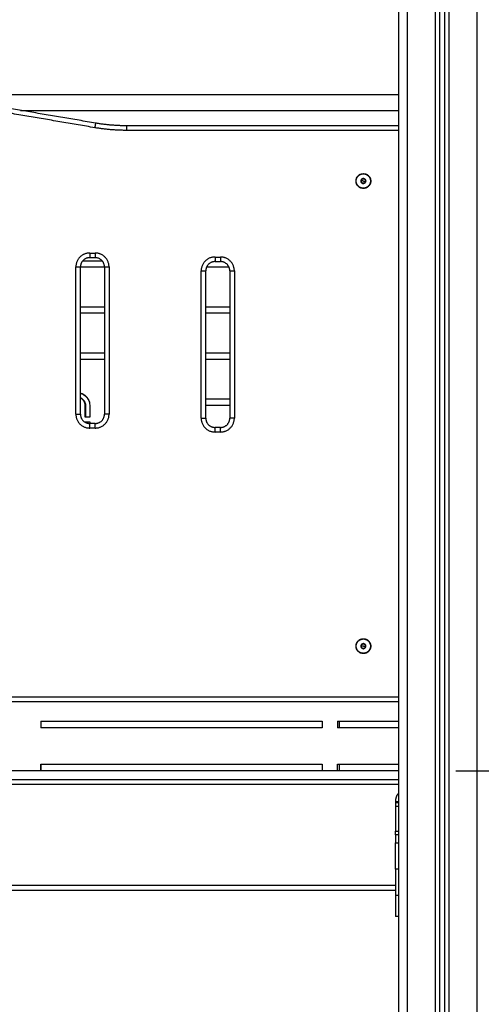
# Model space of a CAD drawing. Units: millimetres. Extents: x 0 to 9.1, y 0 to 11.8.
# Drawn here: x 5.9 to 6.4, y 7.8 to 8.9 of the extents above; entities that cross this region are included whole.
import ezdxf

# ---------------------------------------------------------------- set-up
doc = ezdxf.new("R2010")
doc.units = ezdxf.units.MM
doc.layers.get('Defpoints').update_dxf_attribs({"lineweight": 5})
doc.layers.add('DIASTASEIS', color=253, linetype='Continuous', lineweight=5)
doc.layers.add('Make2D$Visible$Curves', color=255, linetype='Continuous')
doc.layers.add('Make2D$Visible$Tangents', color=8, linetype='Continuous')
doc.styles.get("Standard").update_dxf_attribs({"font": 'ARIALN.TTF'})
doc.dimstyles.get("Standard").update_dxf_attribs({"dimtxt": 0.18, "dimasz": 0.15, "dimexe": 0.18, "dimexo": 0.0625, "dimgap": 0.09, "dimtad": 0, "dimtih": 1, "dimtoh": 1, "dimzin": 0, "dimdsep": 46, "dimtxsty": 'Standard', "dimblk": 'OBLIQUE', "dimcen": 0.09, "dimadec": 0, "dimazin": 0, "dimtfac": 1, "dimtofl": 0, "dimtmove": 0, "dimatfit": 3, "dimldrblk": 'OBLIQUE', "dimfxl": 1, "dimtolj": 1, "dimtzin": 0, "dimarcsym": 0})

# ---------------------------------------------------------------- blocks, each defined once
blk = doc.blocks.new('_Oblique')
at = {"color": 0, "linetype": 'ByBlock', "lineweight": -2}
blk.add_line((-0.5, -0.5), (0.5, 0.5), dxfattribs=at)
blk = doc.blocks.new('*D31')
at = {"layer": 'Defpoints', "color": 0}
for p in [(6.3076, 8.0407), (7.495, 6.793), (7.8272, 6.793)]:
    blk.add_point(p, dxfattribs=at)
at = {"layer": 'DIASTASEIS', "color": 0, "lineweight": -2}
for p, q in [((6.3701, 8.0407), (8.0072, 8.0407)), ((7.8272, 8.0407), (7.8272, 7.5988)), ((7.8272, 6.793), (7.8272, 7.235)), ((7.5575, 6.793), (8.0072, 6.793))]:
    blk.add_line(p, q, dxfattribs=at)
at = {"layer": 'DIASTASEIS', "color": 0, "linetype": 'ByBlock', "lineweight": -2, "xscale": 0.15, "yscale": 0.15, "zscale": 0.15}
for p, rotation in [((7.8272, 8.0407), 90), ((7.8272, 6.793), 270)]:
    blk.add_blockref('_Oblique', p, dxfattribs=dict(at, rotation=rotation))
at = {"layer": 'DIASTASEIS', "color": 0, "insert": (7.8272, 7.4169), "char_height": 0.18, "attachment_point": 5}
blk.add_mtext('\\A1;1.25', dxfattribs=at)
blk = doc.blocks.new('S119 OPSI B')
at = {"layer": 'Make2D$Visible$Curves', "color": 7, "lineweight": -3}
for points, degree in [([(2618.665, 2714.4619), (2618.665, 2713.1405), (2618.665, 2711.8191)], 2), ([(2618.71, 2711.8191), (2618.71, 2713.1405), (2618.71, 2714.4619)], 2), ([(2618.715, 2714.4619), (2618.715, 2713.1405), (2618.715, 2711.8191)], 2), ([(2618.3363, 2713.702), (2618.265, 2713.7141), (2618.1936, 2713.7263)], 2), ([(2618.665, 2713.6991), (2618.5174, 2713.6991), (2618.3699, 2713.6991)], 2), ([(2618.6271, 2713.642), (2618.6258, 2713.6414), (2618.6245, 2713.6407)], 2), ([(2618.6296, 2713.6404), (2618.6284, 2713.6412), (2618.6271, 2713.642)], 2), ([(2618.6245, 2713.6407), (2618.6245, 2713.6393), (2618.6244, 2713.6378)], 2), ([(2618.6244, 2713.6378), (2618.6256, 2713.637), (2618.6268, 2713.6362)], 2), ([(2618.6268, 2713.6362), (2618.6281, 2713.6369), (2618.6294, 2713.6375)], 2), ([(2618.6294, 2713.6375), (2618.6295, 2713.639), (2618.6296, 2713.6404)], 2), ([(2618.33, 2713.5559), (2618.333, 2713.5559), (2618.336, 2713.5559)], 2), ([(2618.32, 2713.3859), (2618.32, 2713.4659), (2618.32, 2713.5459)], 2), ([(2618.346, 2713.5459), (2618.346, 2713.4659), (2618.346, 2713.3859)], 2), ([(2618.466, 2713.5516), (2618.469, 2713.5516), (2618.472, 2713.5516)], 2), ([(2618.456, 2713.3816), (2618.456, 2713.4616), (2618.456, 2713.5416)], 2), ([(2618.482, 2713.5416), (2618.482, 2713.4616), (2618.482, 2713.3816)], 2), ([(2618.3251, 2713.3827), (2618.3251, 2713.3892), (2618.3251, 2713.3956)], 2), ([(2618.3251, 2713.3956), (2618.3252, 2713.3956), (2618.3253, 2713.3956), (2618.3254, 2713.3956)], 3), ([(2618.3254, 2713.3956), (2618.3254, 2713.3892), (2618.3254, 2713.3827)], 2), ([(2618.3301, 2713.3956), (2618.3301, 2713.3892), (2618.3301, 2713.3827)], 2), ([(2618.3251, 2713.3772), (2618.3251, 2713.3774), (2618.3251, 2713.3777)], 2), ([(2618.336, 2713.3759), (2618.333, 2713.3759), (2618.33, 2713.3759)], 2), ([(2618.3301, 2713.3777), (2618.3301, 2713.3768), (2618.3301, 2713.3759)], 2), ([(2618.472, 2713.3716), (2618.469, 2713.3716), (2618.466, 2713.3716)], 2), ([(2618.627, 2713.137), (2618.6257, 2713.1363), (2618.6245, 2713.1356)], 2), ([(2618.6245, 2713.1356), (2618.6245, 2713.1341), (2618.6245, 2713.1327)], 2), ([(2618.6245, 2713.1327), (2618.6257, 2713.1319), (2618.627, 2713.1312)], 2), ([(2618.6295, 2713.1356), (2618.6282, 2713.1363), (2618.627, 2713.137)], 2), ([(2618.627, 2713.1312), (2618.6282, 2713.1319), (2618.6295, 2713.1327)], 2), ([(2618.6295, 2713.1327), (2618.6295, 2713.1341), (2618.6295, 2713.1356)], 2), ([(2617.865, 2713.0741), (2618.265, 2713.0741), (2618.665, 2713.0741)], 2), ([(2618.2769, 2713.0525), (2618.2769, 2713.049), (2618.2769, 2713.0455)], 2), ([(2618.2769, 2713.0525), (2618.2769, 2713.049), (2618.2769, 2713.0455)], 2), ([(2618.5822, 2713.0525), (2618.5822, 2713.049), (2618.5822, 2713.0455)], 2), ([(2618.5989, 2713.0525), (2618.5989, 2713.049), (2618.5989, 2713.0455)], 2), ([(2618.6007, 2713.0525), (2618.6007, 2713.049), (2618.6007, 2713.0455)], 2), ([(2618.2769, 2712.999), (2618.2769, 2713.0025), (2618.2769, 2713.006)], 2), ([(2618.2769, 2713.006), (2618.2769, 2713.0025), (2618.2769, 2712.999)], 2), ([(2618.5822, 2713.006), (2618.5822, 2713.0025), (2618.5822, 2712.999)], 2), ([(2618.5989, 2712.999), (2618.5989, 2713.0025), (2618.5989, 2713.006)], 2), ([(2618.6007, 2713.006), (2618.6007, 2713.0025), (2618.6007, 2712.999)], 2), ([(2618.665, 2712.9891), (2618.4325, 2712.9891), (2618.2, 2712.9891)], 2), ([(2618.662, 2712.967), (2618.662, 2712.9502), (2618.662, 2712.9334)], 2), ([(2618.665, 2712.9641), (2618.6635, 2712.9641), (2618.662, 2712.9641)], 2), ([(2618.665, 2712.9294), (2618.6635, 2712.9294), (2618.662, 2712.9294)], 2), ([(2618.2, 2712.8691), (2618.431, 2712.8691), (2618.662, 2712.8691)], 2), ([(2618.665, 2712.8406), (2618.6635, 2712.8406), (2618.662, 2712.8406)], 2)]:
    blk.add_open_spline(points, degree=degree, dxfattribs=at)
for points, weights, knots in [([(2618.265, 2713.7327), (2618.0755, 2713.7327), (2617.9415, 2713.7327), (2617.8961, 2713.7327), (2617.865, 2713.7327)], [1, 0.853553390593, 0.853553390593, 0.853553390593, 0.870390639036], [757.823674, 757.823674, 757.823674, 1136.735512, 1136.735512, 1265.215081, 1265.215081, 1265.215081]), ([(2618.665, 2713.699), (2618.6338, 2713.699), (2618.5884, 2713.699), (2618.4965, 2713.699), (2618.3699, 2713.699)], [0.870390639036, 0.853553390593, 0.853553390593, 0.853553390593, 0.922504346557], [250.432268, 250.432268, 250.432268, 378.911837, 378.911837, 638.90903, 638.90903, 638.90903]), ([(2618.6192, 2713.1341), (2618.6192, 2713.1419), (2618.627, 2713.1419), (2618.6347, 2713.1419), (2618.6347, 2713.1341)], [1, 0.707106781187, 1, 0.707106781187, 1], [0, 0, 0, 12.228649, 12.228649, 24.457299, 24.457299, 24.457299]), ([(2617.865, 2712.999), (2617.8961, 2712.999), (2617.9415, 2712.999), (2618.0755, 2712.999), (2618.265, 2712.999)], [0.870390360795, 0.853553390593, 0.853553390593, 0.853553390593, 1], [250.433329, 250.433329, 250.433329, 378.911837, 378.911837, 757.823674, 757.823674, 757.823674]), ([(2618.265, 2712.999), (2618.4544, 2712.999), (2618.5884, 2712.999), (2618.6338, 2712.999), (2618.665, 2712.999)], [1, 0.853553390593, 0.853553390593, 0.853553390593, 0.870390753064], [757.823674, 757.823674, 757.823674, 1136.735512, 1136.735512, 1265.215516, 1265.215516, 1265.215516])]:
    blk.add_rational_spline(points, weights, degree=2, knots=knots, dxfattribs=at)
for points, weights in [([(2618.5884, 2713.7327), (2618.4544, 2713.7327), (2618.265, 2713.7327)], [0.853553390593, 0.853553390593, 1]), ([(2618.665, 2713.7327), (2618.6338, 2713.7327), (2618.5884, 2713.7327)], [0.870390903798, 0.853553390593, 0.853553390593]), ([(2618.3699, 2713.6991), (2618.353, 2713.6991), (2618.3363, 2713.702)], [1, 0.996443607841, 1]), ([(2618.7205, 2713.699), (2618.7202, 2713.699), (2618.72, 2713.699)], [0.96559758765, 0.963503644076, 0.961448833271]), ([(2618.7205, 2713.692), (2618.7202, 2713.692), (2618.72, 2713.692)], [1, 0.998998918736, 0.998034753891]), ([(2618.72, 2713.6525), (2618.7202, 2713.6525), (2618.7205, 2713.6525)], [0.998034027556, 0.998998541661, 1]), ([(2618.619, 2713.6391), (2618.619, 2713.6471), (2618.627, 2713.6471)], [1, 0.707106781187, 1]), ([(2618.6192, 2713.6396), (2618.6197, 2713.6474), (2618.6275, 2713.6469)], [1, 0.707106781187, 1]), ([(2618.6225, 2713.6455), (2618.6223, 2713.6455), (2618.6221, 2713.6455)], [0.988501851657, 0.988582240151, 0.988663041608]), ([(2618.6245, 2713.6393), (2618.6245, 2713.6407), (2618.6258, 2713.6414)], [1, 0.867651420194, 0.996787436296]), ([(2618.6258, 2713.6414), (2618.6271, 2713.642), (2618.6284, 2713.6412)], [1, 0.866025403784, 1]), ([(2618.627, 2713.6471), (2618.635, 2713.6471), (2618.635, 2713.6391)], [1, 0.707106781187, 1]), ([(2618.6275, 2713.6469), (2618.6352, 2713.6464), (2618.6347, 2713.6386)], [1, 0.707106781187, 1]), ([(2618.6318, 2713.6455), (2618.6316, 2713.6455), (2618.6315, 2713.6455)], [0.984586984761, 0.984659395652, 0.9847322534]), ([(2618.7205, 2713.6455), (2618.7202, 2713.6455), (2618.72, 2713.6455)], [1, 0.998998474669, 0.998033898515]), ([(2618.627, 2713.6311), (2618.619, 2713.6311), (2618.619, 2713.6391)], [1, 0.707106781187, 1]), ([(2618.6265, 2713.6313), (2618.6187, 2713.6319), (2618.6192, 2713.6396)], [1, 0.707106781187, 1]), ([(2618.6256, 2713.637), (2618.6244, 2713.6378), (2618.6245, 2713.6393)], [1, 0.866025403784, 1]), ([(2618.6281, 2713.6369), (2618.6268, 2713.6362), (2618.6256, 2713.637)], [1, 0.866025403784, 1]), ([(2618.6347, 2713.6386), (2618.6342, 2713.6308), (2618.6265, 2713.6313)], [1, 0.707106781187, 1]), ([(2618.635, 2713.6391), (2618.635, 2713.6311), (2618.627, 2713.6311)], [1, 0.707106781187, 1]), ([(2618.6295, 2713.639), (2618.6294, 2713.6375), (2618.6281, 2713.6369)], [1, 0.867651420194, 0.996787436296]), ([(2618.6284, 2713.6412), (2618.6296, 2713.6404), (2618.6295, 2713.639)], [1, 0.866025403784, 1]), ([(2618.72, 2713.6025), (2618.7202, 2713.6025), (2618.7205, 2713.6025)], [0.998033094695, 0.99899805736, 1]), ([(2618.7205, 2713.5955), (2618.7202, 2713.5955), (2618.72, 2713.5955)], [1, 0.998998006213, 0.998032996177]), ([(2618.33, 2713.5559), (2618.32, 2713.5559), (2618.32, 2713.5459)], [1, 0.707106781187, 1]), ([(2618.346, 2713.5459), (2618.346, 2713.5559), (2618.336, 2713.5559)], [1, 0.707106781187, 1]), ([(2618.346, 2713.5455), (2618.333, 2713.5455), (2618.32, 2713.5455)], [0.977727590539, 0.980816610806, 0.984728873161]), ([(2618.3224, 2713.5525), (2618.333, 2713.5525), (2618.3435, 2713.5525)], [0.983992884229, 0.980887906147, 0.978322849132]), ([(2618.466, 2713.5516), (2618.456, 2713.5516), (2618.456, 2713.5416)], [1, 0.707106781187, 1]), ([(2618.4812, 2713.5455), (2618.4691, 2713.5455), (2618.4567, 2713.5455)], [0.968374706116, 0.966983671743, 0.966457265256]), ([(2618.482, 2713.5416), (2618.482, 2713.5516), (2618.472, 2713.5516)], [1, 0.707106781187, 1]), ([(2618.72, 2713.5525), (2618.7202, 2713.5525), (2618.7205, 2713.5525)], [0.998032996177, 0.998998006213, 1]), ([(2618.7205, 2713.5455), (2618.7202, 2713.5455), (2618.72, 2713.5455)], [1, 0.998998006213, 0.998032996177]), ([(2618.32, 2713.5025), (2618.333, 2713.5025), (2618.346, 2713.5025)], [0.984728773478, 0.98081652537, 0.977727517768]), ([(2618.456, 2713.5025), (2618.4692, 2713.5025), (2618.482, 2713.5025)], [0.966425445181, 0.96695654601, 0.968464780144]), ([(2618.72, 2713.5025), (2618.7202, 2713.5025), (2618.7205, 2713.5025)], [0.998033199019, 0.998998111521, 1]), ([(2618.346, 2713.4955), (2618.333, 2713.4955), (2618.32, 2713.4955)], [0.977727526689, 0.980816535474, 0.98472878476]), ([(2618.482, 2713.4955), (2618.4692, 2713.4955), (2618.456, 2713.4955)], [0.968464780144, 0.96695654387, 0.966425443673]), ([(2618.7205, 2713.4955), (2618.7202, 2713.4955), (2618.72, 2713.4955)], [1, 0.998998044536, 0.998033069994]), ([(2618.32, 2713.4525), (2618.333, 2713.4525), (2618.346, 2713.4525)], [0.984728853328, 0.980816596879, 0.977727580911]), ([(2618.456, 2713.4525), (2618.4692, 2713.4525), (2618.482, 2713.4525)], [0.966425434512, 0.966956533018, 0.968464792391]), ([(2618.72, 2713.4525), (2618.7202, 2713.4525), (2618.7205, 2713.4525)], [0.998034216638, 0.998998639823, 1]), ([(2618.346, 2713.4455), (2618.333, 2713.4455), (2618.32, 2713.4455)], [0.977727589832, 0.980816606983, 0.98472886461]), ([(2618.482, 2713.4455), (2618.4692, 2713.4455), (2618.456, 2713.4455)], [0.968464787963, 0.966956530098, 0.966425433005]), ([(2618.7205, 2713.4455), (2618.7202, 2713.4455), (2618.72, 2713.4455)], [1, 0.99899857283, 0.998034087594]), ([(2618.456, 2713.4025), (2618.4692, 2713.4025), (2618.482, 2713.4025)], [0.979454944938, 0.978762518696, 0.979058173907]), ([(2618.482, 2713.3955), (2618.4692, 2713.3955), (2618.456, 2713.3955)], [0.979896535281, 0.979697833649, 0.980488203848]), ([(2618.72, 2713.4025), (2618.7202, 2713.4025), (2618.7205, 2713.4025)], [0.99803330008, 0.998998163987, 1]), ([(2618.7205, 2713.3955), (2618.7202, 2713.3955), (2618.72, 2713.3955)], [1, 0.998998097002, 0.998033171053]), ([(2618.32, 2713.3859), (2618.32, 2713.3759), (2618.33, 2713.3759)], [1, 0.707106781187, 1]), ([(2618.336, 2713.3759), (2618.346, 2713.3759), (2618.346, 2713.3859)], [1, 0.707106781186, 1]), ([(2618.3301, 2713.3827), (2618.3276, 2713.3827), (2618.3251, 2713.3827)], [1, 0.99998463025, 1]), ([(2618.3251, 2713.3777), (2618.3276, 2713.3777), (2618.3301, 2713.3777)], [1, 0.99998463025, 1]), ([(2618.456, 2713.3816), (2618.456, 2713.3716), (2618.466, 2713.3716)], [1, 0.707106781187, 1]), ([(2618.472, 2713.3716), (2618.482, 2713.3716), (2618.482, 2713.3816)], [1, 0.707106781187, 1]), ([(2618.72, 2713.3525), (2618.7202, 2713.3525), (2618.7205, 2713.3525)], [0.998034314039, 0.998998690388, 1]), ([(2618.7205, 2713.3455), (2618.7202, 2713.3455), (2618.72, 2713.3455)], [1, 0.998998623818, 0.99803418581]), ([(2618.72, 2713.3025), (2618.7202, 2713.3025), (2618.7205, 2713.3025)], [0.998033397876, 0.998998214759, 1]), ([(2618.7205, 2713.2955), (2618.7202, 2713.2955), (2618.72, 2713.2955)], [1, 0.998998147773, 0.998033268847]), ([(2618.72, 2713.2525), (2618.7202, 2713.2525), (2618.7205, 2713.2525)], [0.998032996177, 0.998998006213, 1]), ([(2618.7205, 2713.2455), (2618.7202, 2713.2455), (2618.72, 2713.2455)], [1, 0.998998006213, 0.998032996177]), ([(2618.72, 2713.2025), (2618.7202, 2713.2025), (2618.7205, 2713.2025)], [0.998033498939, 0.998998267227, 1]), ([(2618.7205, 2713.1955), (2618.7202, 2713.1955), (2618.72, 2713.1955)], [1, 0.99899820024, 0.998033369908]), ([(2618.72, 2713.1525), (2618.7202, 2713.1525), (2618.7205, 2713.1525)], [0.998034510069, 0.998998792157, 1]), ([(2618.619, 2713.1341), (2618.619, 2713.1421), (2618.627, 2713.1421)], [1, 0.707106781187, 1]), ([(2618.627, 2713.1421), (2618.635, 2713.1421), (2618.635, 2713.1341)], [1, 0.707106781187, 1]), ([(2618.7205, 2713.1455), (2618.7202, 2713.1455), (2618.72, 2713.1455)], [1, 0.998998725162, 0.99803438102]), ([(2618.627, 2713.1261), (2618.619, 2713.1261), (2618.619, 2713.1341)], [1, 0.707106781187, 1]), ([(2618.627, 2713.1263), (2618.6192, 2713.1263), (2618.6192, 2713.1341)], [1, 0.707106781187, 1]), ([(2618.6245, 2713.1341), (2618.6245, 2713.1356), (2618.6257, 2713.1363)], [1, 0.866025403784, 1]), ([(2618.6257, 2713.1319), (2618.6245, 2713.1327), (2618.6245, 2713.1341)], [1, 0.866025403784, 1]), ([(2618.6257, 2713.1363), (2618.627, 2713.137), (2618.6282, 2713.1363)], [1, 0.866025403784, 1]), ([(2618.6282, 2713.1319), (2618.627, 2713.1312), (2618.6257, 2713.1319)], [1, 0.866025403784, 1]), ([(2618.6347, 2713.1341), (2618.6347, 2713.1263), (2618.627, 2713.1263)], [1, 0.707106781187, 1]), ([(2618.635, 2713.1341), (2618.635, 2713.1261), (2618.627, 2713.1261)], [1, 0.707106781187, 1]), ([(2618.6282, 2713.1363), (2618.6295, 2713.1356), (2618.6295, 2713.1341)], [1, 0.866025403784, 1]), ([(2618.6295, 2713.1341), (2618.6295, 2713.1327), (2618.6282, 2713.1319)], [1, 0.866025403784, 1]), ([(2618.72, 2713.1025), (2618.7202, 2713.1025), (2618.7205, 2713.1025)], [0.998033590207, 0.998998314609, 1]), ([(2618.7205, 2713.0955), (2618.7202, 2713.0955), (2618.72, 2713.0955)], [1, 0.998998254402, 0.998033474236]), ([(2618.2769, 2713.0525), (2618.4543, 2713.0525), (2618.5822, 2713.0525)], [1, 0.932273552367, 1]), ([(2618.5822, 2713.0455), (2618.4543, 2713.0455), (2618.2769, 2713.0455)], [1, 0.932273552367, 1]), ([(2618.5989, 2713.0525), (2618.6375, 2713.0525), (2618.665, 2713.0525)], [1, 0.97977117654, 0.974616132131]), ([(2618.665, 2713.0455), (2618.6375, 2713.0455), (2618.5989, 2713.0455)], [0.974616139145, 0.979771190302, 1]), ([(2618.7205, 2713.0455), (2618.7202, 2713.0455), (2618.72, 2713.0455)], [1, 0.998998772549, 0.998034472299]), ([(2618.2769, 2713.006), (2618.4543, 2713.006), (2618.5822, 2713.006)], [1, 0.932273552367, 1]), ([(2618.5989, 2713.006), (2618.6375, 2713.006), (2618.665, 2713.006)], [1, 0.979771061824, 0.974616073663]), ([(2618.665, 2712.9741), (2618.662, 2712.9712), (2618.662, 2712.967)], [1, 0.921954445729, 1]), ([(2618.662, 2712.9653), (2618.6635, 2712.9653), (2618.665, 2712.9653)], [0.868798256663, 0.869574676356, 0.870390639036]), ([(2618.662, 2712.9294), (2618.662, 2712.9294), (2618.662, 2712.9334)], [1, 0.707106781187, 1]), ([(2618.662, 2712.9294), (2618.662, 2712.9294), (2618.662, 2712.9267)], [1, 0.910081891767, 1]), ([(2618.662, 2712.9267), (2618.662, 2712.924), (2618.662, 2712.9206)], [1, 0.910081891767, 1]), ([(2618.662, 2712.892), (2618.662, 2712.9063), (2618.662, 2712.9206)], [1, 0.99760447413, 1]), ([(2618.662, 2712.892), (2618.662, 2712.8776), (2618.662, 2712.8634)], [1, 0.99760447413, 1]), ([(2618.662, 2712.8634), (2618.662, 2712.8544), (2618.662, 2712.8475)], [1, 0.910081891767, 1]), ([(2618.662, 2712.8475), (2618.662, 2712.8406), (2618.662, 2712.8406)], [1, 0.910081891767, 1])]:
    blk.add_rational_spline(points, weights, degree=2, dxfattribs=at)
for points, knots in [([(2618.3304, 2713.3956), (2618.3304, 2713.3968), (2618.3303, 2713.3978), (2618.3301, 2713.3986), (2618.3301, 2713.3987), (2618.33, 2713.3988), (2618.33, 2713.3988), (2618.33, 2713.3988), (2618.33, 2713.3988), (2618.33, 2713.3989), (2618.33, 2713.3989), (2618.33, 2713.399), (2618.33, 2713.399), (2618.3299, 2713.3993), (2618.3298, 2713.3995), (2618.3296, 2713.4002), (2618.3294, 2713.4006), (2618.3291, 2713.4013), (2618.3289, 2713.4015), (2618.3287, 2713.402), (2618.3286, 2713.4022), (2618.3282, 2713.4028), (2618.3279, 2713.4032), (2618.327, 2713.4043), (2618.3263, 2713.4051), (2618.3254, 2713.4058), (2618.3253, 2713.4059), (2618.3251, 2713.4061), (2618.325, 2713.4061), (2618.3247, 2713.4064), (2618.3245, 2713.4065), (2618.3238, 2713.407), (2618.3234, 2713.4073), (2618.322, 2713.408), (2618.3211, 2713.4085), (2618.32, 2713.4088), (2618.32, 2713.4088), (2618.32, 2713.4088)], [-22.501628, -22.501628, -22.501628, -22.501628, -19.688925, -19.688925, -19.337337, -19.337337, -19.293388, -19.293388, -19.24944, -19.24944, -19.161543, -19.161543, -18.985749, -18.985749, -18.282573, -18.282573, -16.876221, -16.876221, -16.173045, -16.173045, -15.469869, -15.469869, -14.063518, -14.063518, -11.250814, -11.250814, -10.899226, -10.899226, -10.547638, -10.547638, -9.844462, -9.844462, -8.438111, -8.438111, -5.625407, -5.625407, -5.530912, -5.530912, -5.530912, -5.530912]), ([(2618.32, 2713.4087), (2618.3209, 2713.4084), (2618.3218, 2713.408), (2618.3231, 2713.4073), (2618.3237, 2713.4068), (2618.3245, 2713.4063), (2618.3248, 2713.4061), (2618.325, 2713.4059), (2618.3251, 2713.4058), (2618.326, 2713.4051), (2618.3267, 2713.4043), (2618.3276, 2713.4032), (2618.3279, 2713.4028), (2618.3282, 2713.4022), (2618.3284, 2713.402), (2618.3286, 2713.4015), (2618.3289, 2713.4009), (2618.3292, 2713.4002), (2618.3295, 2713.3995), (2618.3296, 2713.3993), (2618.3296, 2713.399), (2618.3297, 2713.3989), (2618.3297, 2713.3988), (2618.3297, 2713.3988), (2618.3297, 2713.3988), (2618.3297, 2713.3987), (2618.3299, 2713.3979), (2618.33, 2713.3968), (2618.3301, 2713.3956)], [-16.658955, -16.658955, -16.658955, -16.658955, -14.027926, -14.027926, -12.625134, -11.923737, -11.573039, -11.573039, -11.222341, -11.222341, -8.416756, -8.416756, -7.013963, -7.013963, -6.312567, -6.312567, -5.611171, -4.208378, -4.208378, -3.506982, -3.331633, -3.243958, -3.243958, -3.200121, -3.200121, -3.156283, -2.805585, 0, 0, 0, 0]), ([(2618.32, 2713.404), (2618.32, 2713.404), (2618.3201, 2713.404), (2618.3207, 2713.4036), (2618.3213, 2713.4032), (2618.3222, 2713.4025), (2618.3224, 2713.4022), (2618.3229, 2713.4017), (2618.3232, 2713.4015), (2618.3236, 2713.4009), (2618.3238, 2713.4007), (2618.324, 2713.4003), (2618.3241, 2713.4002), (2618.3241, 2713.4001), (2618.3242, 2713.4001), (2618.3242, 2713.4), (2618.3242, 2713.4), (2618.3242, 2713.4), (2618.3242, 2713.3999), (2618.3243, 2713.3998), (2618.3244, 2713.3997), (2618.325, 2713.3985), (2618.3253, 2713.3972), (2618.3254, 2713.3956)], [-10.007296, -10.007296, -10.007296, -10.007296, -9.867869, -9.867869, -7.894296, -7.894296, -6.907509, -6.907509, -5.920722, -5.920722, -4.933935, -4.933935, -4.687238, -4.687238, -4.56389, -4.56389, -4.502215, -4.502215, -4.440541, -4.440541, -3.947148, -3.947148, 0, 0, 0, 0]), ([(2618.3251, 2713.3956), (2618.325, 2713.3972), (2618.3247, 2713.3985), (2618.3241, 2713.3997), (2618.324, 2713.3998), (2618.3239, 2713.4), (2618.3239, 2713.4), (2618.3239, 2713.4), (2618.3239, 2713.4001), (2618.3238, 2713.4002), (2618.3235, 2713.4006), (2618.3231, 2713.4012), (2618.3226, 2713.4017), (2618.3221, 2713.4022), (2618.3219, 2713.4025), (2618.3211, 2713.4032), (2618.3205, 2713.4035), (2618.32, 2713.4039)], [-15.748451, -15.748451, -15.748451, -15.748451, -11.811338, -11.811338, -11.319199, -11.257681, -11.257681, -11.196164, -11.196164, -11.073129, -10.82706, -9.842782, -8.858503, -8.858503, -7.874225, -7.874225, -6.058465, -6.058465, -6.058465, -6.058465])]:
    blk.add_open_spline(points, degree=3, knots=knots, dxfattribs=at)
at = {"layer": 'Make2D$Visible$Tangents', "color": 7, "lineweight": -3}
for points in [[(2618.675, 2711.8191), (2618.675, 2713.1405), (2618.675, 2714.4619)], [(2618.705, 2714.4619), (2618.705, 2713.1405), (2618.705, 2711.8191)], [(2618.72, 2711.8191), (2618.72, 2713.1405), (2618.72, 2714.4619)], [(2618.75, 2714.4619), (2618.75, 2713.1405), (2618.75, 2711.8191)], [(2618.3355, 2713.697), (2618.2641, 2713.7092), (2618.1927, 2713.7214)], [(2618.665, 2713.6941), (2618.5174, 2713.6941), (2618.3699, 2713.6941)], [(2618.627, 2713.6391), (2618.6257, 2713.6392), (2618.6245, 2713.6393)], [(2618.627, 2713.6391), (2618.6282, 2713.639), (2618.6295, 2713.639)], [(2618.33, 2713.5609), (2618.333, 2713.5609), (2618.336, 2713.5609)], [(2618.466, 2713.5566), (2618.469, 2713.5566), (2618.472, 2713.5566)], [(2618.315, 2713.3859), (2618.315, 2713.4659), (2618.315, 2713.5459)], [(2618.351, 2713.5459), (2618.351, 2713.4659), (2618.351, 2713.3859)], [(2618.451, 2713.3816), (2618.451, 2713.4616), (2618.451, 2713.5416)], [(2618.487, 2713.5416), (2618.487, 2713.4616), (2618.487, 2713.3816)], [(2618.336, 2713.3709), (2618.333, 2713.3709), (2618.33, 2713.3709)], [(2618.472, 2713.3666), (2618.469, 2713.3666), (2618.466, 2713.3666)], [(2618.627, 2713.1341), (2618.6257, 2713.1341), (2618.6245, 2713.1341)], [(2618.627, 2713.1341), (2618.6282, 2713.1341), (2618.6295, 2713.1341)], [(2617.865, 2713.0791), (2618.265, 2713.0791), (2618.665, 2713.0791)], [(2618.2, 2712.9841), (2618.4325, 2712.9841), (2618.665, 2712.9841)], [(2618.665, 2712.9601), (2618.6635, 2712.9601), (2618.662, 2712.9601)], [(2618.662, 2712.9334), (2618.6635, 2712.9334), (2618.665, 2712.9334)], [(2618.662, 2712.9206), (2618.6635, 2712.9206), (2618.665, 2712.9206)], [(2618.665, 2712.892), (2618.6635, 2712.892), (2618.662, 2712.892)], [(2618.662, 2712.8741), (2618.431, 2712.8741), (2618.2, 2712.8741)], [(2618.665, 2712.8634), (2618.6635, 2712.8634), (2618.662, 2712.8634)]]:
    blk.add_open_spline(points, degree=2, dxfattribs=at)
for points, weights in [([(2618.255, 2713.7158), (2618.26, 2713.7158), (2618.265, 2713.7158)], [0.990740251215, 0.995294529975, 1]), ([(2618.265, 2713.7158), (2618.5499, 2713.7158), (2618.665, 2713.7158)], [1, 0.787444574032, 0.883396182071]), ([(2618.3363, 2713.702), (2618.3363, 2713.702), (2618.3355, 2713.697)], [1, 0.707106781188, 1]), ([(2618.3699, 2713.6941), (2618.3526, 2713.6941), (2618.3355, 2713.697)], [1, 0.996443607841, 1]), ([(2618.3699, 2713.6991), (2618.3699, 2713.6991), (2618.3699, 2713.6941)], [1, 0.707106781187, 1]), ([(2618.33, 2713.5609), (2618.315, 2713.5609), (2618.315, 2713.5459)], [1, 0.707106781185, 1]), ([(2618.33, 2713.5609), (2618.33, 2713.5559), (2618.33, 2713.5559)], [1, 0.707106781187, 1]), ([(2618.351, 2713.5459), (2618.351, 2713.5609), (2618.336, 2713.5609)], [1, 0.707106781187, 1]), ([(2618.336, 2713.5609), (2618.336, 2713.5559), (2618.336, 2713.5559)], [1, 0.707106781187, 1]), ([(2618.466, 2713.5566), (2618.451, 2713.5566), (2618.451, 2713.5416)], [1, 0.707106781187, 1]), ([(2618.466, 2713.5566), (2618.466, 2713.5516), (2618.466, 2713.5516)], [1, 0.707106781187, 1]), ([(2618.472, 2713.5566), (2618.472, 2713.5516), (2618.472, 2713.5516)], [1, 0.707106781168, 1]), ([(2618.487, 2713.5416), (2618.487, 2713.5566), (2618.472, 2713.5566)], [1, 0.707106781187, 1]), ([(2618.315, 2713.5459), (2618.32, 2713.5459), (2618.32, 2713.5459)], [1, 0.707106781187, 1]), ([(2618.346, 2713.5459), (2618.346, 2713.5459), (2618.351, 2713.5459)], [1, 0.707106781186, 1]), ([(2618.451, 2713.5416), (2618.456, 2713.5416), (2618.456, 2713.5416)], [1, 0.707106781187, 1]), ([(2618.482, 2713.5416), (2618.482, 2713.5416), (2618.487, 2713.5416)], [1, 0.707106781186, 1]), ([(2618.315, 2713.3859), (2618.315, 2713.3709), (2618.33, 2713.3709)], [1, 0.707106781187, 1]), ([(2618.315, 2713.3859), (2618.32, 2713.3859), (2618.32, 2713.3859)], [1, 0.707106781187, 1]), ([(2618.336, 2713.3709), (2618.351, 2713.3709), (2618.351, 2713.3859)], [1, 0.707106781185, 1]), ([(2618.351, 2713.3859), (2618.346, 2713.3859), (2618.346, 2713.3859)], [1, 0.707106781187, 1]), ([(2618.33, 2713.3709), (2618.33, 2713.3759), (2618.33, 2713.3759)], [1, 0.707106781176, 1]), ([(2618.336, 2713.3709), (2618.336, 2713.3759), (2618.336, 2713.3759)], [1, 0.707106781187, 1]), ([(2618.451, 2713.3816), (2618.456, 2713.3816), (2618.456, 2713.3816)], [1, 0.707106781187, 1]), ([(2618.451, 2713.3816), (2618.451, 2713.3666), (2618.466, 2713.3666)], [1, 0.707106781187, 1]), ([(2618.472, 2713.3666), (2618.487, 2713.3666), (2618.487, 2713.3816)], [1, 0.707106781185, 1]), ([(2618.487, 2713.3816), (2618.482, 2713.3816), (2618.482, 2713.3816)], [1, 0.707106781186, 1]), ([(2618.466, 2713.3666), (2618.466, 2713.3716), (2618.466, 2713.3716)], [1, 0.707106781189, 1]), ([(2618.472, 2713.3666), (2618.472, 2713.3716), (2618.472, 2713.3716)], [1, 0.707106781187, 1])]:
    blk.add_rational_spline(points, weights, degree=2, dxfattribs=at)

msp = doc.modelspace()

# ---------------------------------------------------------------- block references
msp.add_blockref('S119 OPSI B', (-2612.3574, -2704.9582))

# ---------------------------------------------------------------- dimensions: what is measured, and where the dimension line sits
at = {"layer": 'DIASTASEIS'}
dim = msp.add_linear_dim(base=(7.8272, 6.793), p1=(6.3076, 8.0407), p2=(7.495, 6.793), angle=90, dimstyle='Standard', override={"dimtxsty": 'Standard', "dimldrblk": 'Oblique'}, dxfattribs=at)
dim.commit()
dim.dimension.update_dxf_attribs({"geometry": '*D31', "text_midpoint": (7.8272, 7.4169)})

doc.saveas('drawing.dxf')
